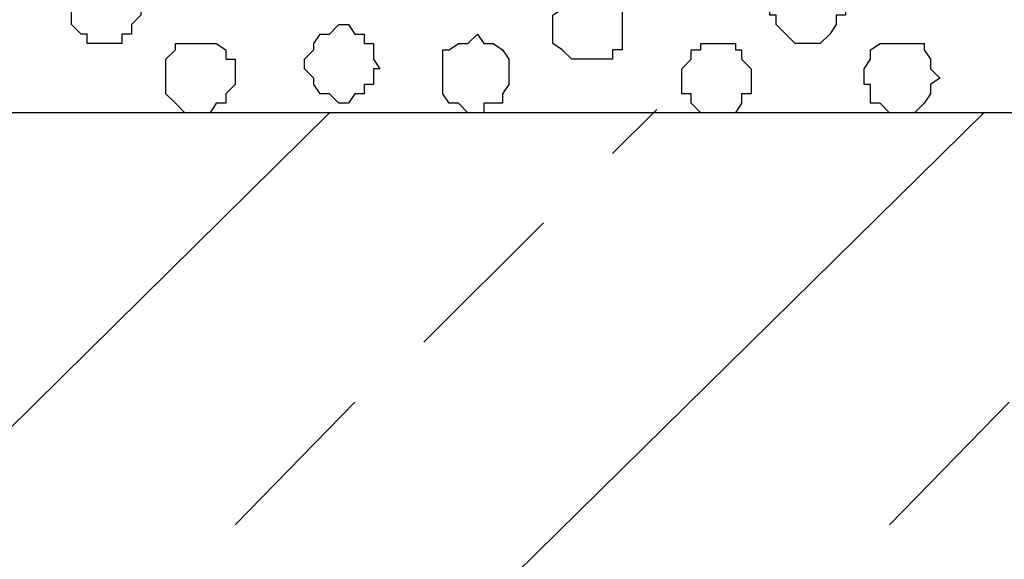
# Model space of a CAD drawing. Units: centimetres. Extents: x -8.5 to 8.5, y -11.4 to 13.4.
# Drawn here: x -4 to -3.4, y -0.4 to 0 of the extents above; entities that cross this region are included whole.
import ezdxf

# ---------------------------------------------------------------- set-up
doc = ezdxf.new("R2010")
doc.units = ezdxf.units.CM
doc.header["$MEASUREMENT"] = 0
doc.layers.add('Layer 1', color=7, linetype='Continuous')

msp = doc.modelspace()

# ---------------------------------------------------------------- linework, layer by layer
at = {"layer": 'Layer 1', "lineweight": 9}
for points in [[(-7.95514, 1.73284), (-7.95514, 1.73284), (8.02781, 1.73284), (8.02781, 1.73284), (8.02781, 1.73284), (8.02781, 1.73284), (8.02781, -1.96074), (8.02781, -1.96074), (8.02781, -1.96074), (8.02781, -1.96074), (-7.95514, -1.96074), (-7.95514, -1.96074), (-7.95514, -1.96074), (-7.95514, -1.96074), (-7.95514, 1.73284), (-7.95514, 1.73284)], [(-7.95514, 1.30316), (-7.95514, 1.30316), (8.02146, 1.30316), (8.02146, 1.30316), (8.02146, 1.30316), (8.02146, 1.30316), (8.02146, -0.06844), (8.02146, -0.06844), (8.02146, -0.06844), (8.02146, -0.06844), (-7.95514, -0.06844), (-7.95514, -0.06844), (-7.95514, -0.06844), (-7.95514, -0.06844), (-7.95514, 1.30316), (-7.95514, 1.30316)]]:
    msp.add_open_spline(points, degree=3, knots=[0, 0, 0, 0, 0.25, 0.25, 0.25, 0.25, 0.5, 0.5, 0.5, 0.5, 0.75, 0.75, 0.75, 0.75, 1, 1, 1, 1], dxfattribs=at)
at = {"layer": 'Layer 1', "color": 254}
msp.add_open_spline([(-7.95514, -0.06844), (-7.95514, -0.06844), (8.02146, -0.06844), (8.02146, -0.06844), (8.02146, -0.06844), (8.02146, -0.06844), (8.02146, 1.30316), (8.02146, 1.30316), (8.02146, 1.30316), (8.02146, 1.30316), (-7.95514, 1.30316), (-7.95514, 1.30316), (-7.95514, 1.30316), (-7.95514, 1.30316), (-7.95514, -0.06844), (-7.95514, -0.06844)], degree=3, knots=[0, 0, 0, 0, 0.25, 0.25, 0.25, 0.25, 0.5, 0.5, 0.5, 0.5, 0.75, 0.75, 0.75, 0.75, 1, 1, 1, 1], dxfattribs=at)
at = {"layer": 'Layer 1', "color": 253}
for points, knots in [([(-3.97792, -0.02187), (-3.97792, -0.02187), (-3.96734, -0.02187), (-3.96734, -0.02187), (-3.96734, -0.02187), (-3.96734, -0.02187), (-3.96734, -0.01552), (-3.96734, -0.01552), (-3.96734, -0.01552), (-3.96734, -0.01552), (-3.96099, -0.01552), (-3.96099, -0.01552), (-3.96099, -0.01552), (-3.96099, -0.01552), (-3.96099, -0.00917), (-3.96099, -0.00917), (-3.96099, -0.00917), (-3.96099, -0.00917), (-3.95464, -0.00282), (-3.95464, -0.00282), (-3.95464, -0.00282), (-3.95464, -0.00282), (-3.95464, 0.01411), (-3.95464, 0.01411), (-3.95464, 0.01411), (-3.95464, 0.01411), (-3.96099, 0.02046), (-3.96099, 0.02046), (-3.96099, 0.02046), (-3.96099, 0.02046), (-3.96734, 0.02469), (-3.96734, 0.02469), (-3.96734, 0.02469), (-3.96734, 0.02469), (-3.99062, 0.02469), (-3.99062, 0.02469), (-3.99062, 0.02469), (-3.99062, 0.02469), (-3.99486, 0.02046), (-3.99486, 0.02046), (-3.99486, 0.02046), (-3.99486, 0.02046), (-4.00121, 0.02046), (-4.00121, 0.02046), (-4.00121, 0.02046), (-4.00121, 0.02046), (-4.00121, -0.00917), (-4.00121, -0.00917), (-4.00121, -0.00917), (-4.00121, -0.00917), (-3.99486, -0.01552), (-3.99486, -0.01552), (-3.99486, -0.01552), (-3.99486, -0.01552), (-3.99062, -0.01552), (-3.99062, -0.01552), (-3.99062, -0.01552), (-3.99062, -0.01552), (-3.99062, -0.02187), (-3.99062, -0.02187), (-3.99062, -0.02187), (-3.99062, -0.02187), (-3.97792, -0.02187), (-3.97792, -0.02187)], [0, 0, 0, 0, 0.0625, 0.0625, 0.0625, 0.0625, 0.125, 0.125, 0.125, 0.125, 0.1875, 0.1875, 0.1875, 0.1875, 0.25, 0.25, 0.25, 0.25, 0.3125, 0.3125, 0.3125, 0.3125, 0.375, 0.375, 0.375, 0.375, 0.4375, 0.4375, 0.4375, 0.4375, 0.5, 0.5, 0.5, 0.5, 0.5625, 0.5625, 0.5625, 0.5625, 0.625, 0.625, 0.625, 0.625, 0.6875, 0.6875, 0.6875, 0.6875, 0.75, 0.75, 0.75, 0.75, 0.8125, 0.8125, 0.8125, 0.8125, 0.875, 0.875, 0.875, 0.875, 0.9375, 0.9375, 0.9375, 0.9375, 1, 1, 1, 1]), ([(-3.65407, -0.03246), (-3.65407, -0.03246), (-3.63714, -0.03246), (-3.63714, -0.03246), (-3.63714, -0.03246), (-3.63714, -0.03246), (-3.63714, -0.02611), (-3.63714, -0.02611), (-3.63714, -0.02611), (-3.63714, -0.02611), (-3.63079, -0.02611), (-3.63079, -0.02611), (-3.63079, -0.02611), (-3.63079, -0.02611), (-3.63079, 0.00141), (-3.63079, 0.00141), (-3.63079, 0.00141), (-3.63079, 0.00141), (-3.63714, 0.00776), (-3.63714, 0.00776), (-3.63714, 0.00776), (-3.63714, 0.00776), (-3.64137, 0.01411), (-3.64137, 0.01411), (-3.64137, 0.01411), (-3.64137, 0.01411), (-3.66042, 0.01411), (-3.66042, 0.01411), (-3.66042, 0.01411), (-3.66042, 0.01411), (-3.66466, 0.00776), (-3.66466, 0.00776), (-3.66466, 0.00776), (-3.66466, 0.00776), (-3.67101, 0.00776), (-3.67101, 0.00776), (-3.67101, 0.00776), (-3.67101, 0.00776), (-3.67101, 0.00141), (-3.67101, 0.00141), (-3.67101, 0.00141), (-3.67101, 0.00141), (-3.67736, -0.00282), (-3.67736, -0.00282), (-3.67736, -0.00282), (-3.67736, -0.00282), (-3.67736, -0.02187), (-3.67736, -0.02187), (-3.67736, -0.02187), (-3.67736, -0.02187), (-3.67101, -0.02611), (-3.67101, -0.02611), (-3.67101, -0.02611), (-3.67101, -0.02611), (-3.66466, -0.03246), (-3.66466, -0.03246), (-3.66466, -0.03246), (-3.66466, -0.03246), (-3.65407, -0.03246), (-3.65407, -0.03246)], [0, 0, 0, 0, 0.066667, 0.066667, 0.066667, 0.066667, 0.133333, 0.133333, 0.133333, 0.133333, 0.2, 0.2, 0.2, 0.2, 0.266667, 0.266667, 0.266667, 0.266667, 0.333333, 0.333333, 0.333333, 0.333333, 0.4, 0.4, 0.4, 0.4, 0.466667, 0.466667, 0.466667, 0.466667, 0.533333, 0.533333, 0.533333, 0.533333, 0.6, 0.6, 0.6, 0.6, 0.666667, 0.666667, 0.666667, 0.666667, 0.733333, 0.733333, 0.733333, 0.733333, 0.8, 0.8, 0.8, 0.8, 0.866667, 0.866667, 0.866667, 0.866667, 0.933333, 0.933333, 0.933333, 0.933333, 1, 1, 1, 1]), ([(-3.82129, -0.06209), (-3.82129, -0.06209), (-3.81494, -0.06209), (-3.81494, -0.06209), (-3.81494, -0.06209), (-3.81494, -0.06209), (-3.81071, -0.05574), (-3.81071, -0.05574), (-3.81071, -0.05574), (-3.81071, -0.05574), (-3.80436, -0.05574), (-3.80436, -0.05574), (-3.80436, -0.05574), (-3.80436, -0.05574), (-3.80436, -0.04939), (-3.80436, -0.04939), (-3.80436, -0.04939), (-3.80436, -0.04939), (-3.79801, -0.04939), (-3.79801, -0.04939), (-3.79801, -0.04939), (-3.79801, -0.04939), (-3.79801, -0.03881), (-3.79801, -0.03881), (-3.79801, -0.03881), (-3.79801, -0.03881), (-3.79377, -0.03881), (-3.79377, -0.03881), (-3.79377, -0.03881), (-3.79377, -0.03881), (-3.79801, -0.03246), (-3.79801, -0.03246), (-3.79801, -0.03246), (-3.79801, -0.03246), (-3.79801, -0.02187), (-3.79801, -0.02187), (-3.79801, -0.02187), (-3.79801, -0.02187), (-3.80436, -0.02187), (-3.80436, -0.02187), (-3.80436, -0.02187), (-3.80436, -0.02187), (-3.80436, -0.01552), (-3.80436, -0.01552), (-3.80436, -0.01552), (-3.80436, -0.01552), (-3.81071, -0.01552), (-3.81071, -0.01552), (-3.81071, -0.01552), (-3.81071, -0.01552), (-3.81494, -0.00917), (-3.81494, -0.00917), (-3.81494, -0.00917), (-3.81494, -0.00917), (-3.82129, -0.00917), (-3.82129, -0.00917), (-3.82129, -0.00917), (-3.82129, -0.00917), (-3.82764, -0.01552), (-3.82764, -0.01552), (-3.82764, -0.01552), (-3.82764, -0.01552), (-3.83399, -0.01552), (-3.83399, -0.01552), (-3.83399, -0.01552), (-3.83399, -0.01552), (-3.83822, -0.02187), (-3.83822, -0.02187), (-3.83822, -0.02187), (-3.83822, -0.02187), (-3.83822, -0.02611), (-3.83822, -0.02611), (-3.83822, -0.02611), (-3.83822, -0.02611), (-3.84457, -0.03246), (-3.84457, -0.03246), (-3.84457, -0.03246), (-3.84457, -0.03246), (-3.84457, -0.03881), (-3.84457, -0.03881), (-3.84457, -0.03881), (-3.84457, -0.03881), (-3.83822, -0.04516), (-3.83822, -0.04516), (-3.83822, -0.04516), (-3.83822, -0.04516), (-3.83822, -0.04939), (-3.83822, -0.04939), (-3.83822, -0.04939), (-3.83822, -0.04939), (-3.83399, -0.05574), (-3.83399, -0.05574), (-3.83399, -0.05574), (-3.83399, -0.05574), (-3.82764, -0.05574), (-3.82764, -0.05574), (-3.82764, -0.05574), (-3.82764, -0.05574), (-3.82129, -0.06209), (-3.82129, -0.06209)], [0, 0, 0, 0, 0.04, 0.04, 0.04, 0.04, 0.08, 0.08, 0.08, 0.08, 0.12, 0.12, 0.12, 0.12, 0.16, 0.16, 0.16, 0.16, 0.2, 0.2, 0.2, 0.2, 0.24, 0.24, 0.24, 0.24, 0.28, 0.28, 0.28, 0.28, 0.32, 0.32, 0.32, 0.32, 0.36, 0.36, 0.36, 0.36, 0.4, 0.4, 0.4, 0.4, 0.44, 0.44, 0.44, 0.44, 0.48, 0.48, 0.48, 0.48, 0.52, 0.52, 0.52, 0.52, 0.56, 0.56, 0.56, 0.56, 0.6, 0.6, 0.6, 0.6, 0.64, 0.64, 0.64, 0.64, 0.68, 0.68, 0.68, 0.68, 0.72, 0.72, 0.72, 0.72, 0.76, 0.76, 0.76, 0.76, 0.8, 0.8, 0.8, 0.8, 0.84, 0.84, 0.84, 0.84, 0.88, 0.88, 0.88, 0.88, 0.92, 0.92, 0.92, 0.92, 0.96, 0.96, 0.96, 0.96, 1, 1, 1, 1]), ([(-3.72816, -0.06844), (-3.72816, -0.06844), (-3.72392, -0.06844), (-3.72392, -0.06844), (-3.72392, -0.06844), (-3.72392, -0.06844), (-3.72392, -0.06209), (-3.72392, -0.06209), (-3.72392, -0.06209), (-3.72392, -0.06209), (-3.71122, -0.06209), (-3.71122, -0.06209), (-3.71122, -0.06209), (-3.71122, -0.06209), (-3.71122, -0.05574), (-3.71122, -0.05574), (-3.71122, -0.05574), (-3.71122, -0.05574), (-3.70699, -0.04939), (-3.70699, -0.04939), (-3.70699, -0.04939), (-3.70699, -0.04939), (-3.70699, -0.03246), (-3.70699, -0.03246), (-3.70699, -0.03246), (-3.70699, -0.03246), (-3.71122, -0.02611), (-3.71122, -0.02611), (-3.71122, -0.02611), (-3.71122, -0.02611), (-3.71757, -0.02187), (-3.71757, -0.02187), (-3.71757, -0.02187), (-3.71757, -0.02187), (-3.72392, -0.02187), (-3.72392, -0.02187), (-3.72392, -0.02187), (-3.72392, -0.02187), (-3.72816, -0.01552), (-3.72816, -0.01552), (-3.72816, -0.01552), (-3.72816, -0.01552), (-3.73451, -0.02187), (-3.73451, -0.02187), (-3.73451, -0.02187), (-3.73451, -0.02187), (-3.74086, -0.02187), (-3.74086, -0.02187), (-3.74086, -0.02187), (-3.74086, -0.02187), (-3.74721, -0.02611), (-3.74721, -0.02611), (-3.74721, -0.02611), (-3.74721, -0.02611), (-3.75144, -0.02611), (-3.75144, -0.02611), (-3.75144, -0.02611), (-3.75144, -0.02611), (-3.75144, -0.05574), (-3.75144, -0.05574), (-3.75144, -0.05574), (-3.75144, -0.05574), (-3.74721, -0.06209), (-3.74721, -0.06209), (-3.74721, -0.06209), (-3.74721, -0.06209), (-3.74086, -0.06209), (-3.74086, -0.06209), (-3.74086, -0.06209), (-3.74086, -0.06209), (-3.73451, -0.06844), (-3.73451, -0.06844), (-3.73451, -0.06844), (-3.73451, -0.06844), (-3.72816, -0.06844), (-3.72816, -0.06844)], [0, 0, 0, 0, 0.052632, 0.052632, 0.052632, 0.052632, 0.105263, 0.105263, 0.105263, 0.105263, 0.157895, 0.157895, 0.157895, 0.157895, 0.210526, 0.210526, 0.210526, 0.210526, 0.263158, 0.263158, 0.263158, 0.263158, 0.315789, 0.315789, 0.315789, 0.315789, 0.368421, 0.368421, 0.368421, 0.368421, 0.421053, 0.421053, 0.421053, 0.421053, 0.473684, 0.473684, 0.473684, 0.473684, 0.526316, 0.526316, 0.526316, 0.526316, 0.578947, 0.578947, 0.578947, 0.578947, 0.631579, 0.631579, 0.631579, 0.631579, 0.684211, 0.684211, 0.684211, 0.684211, 0.736842, 0.736842, 0.736842, 0.736842, 0.789474, 0.789474, 0.789474, 0.789474, 0.842105, 0.842105, 0.842105, 0.842105, 0.894737, 0.894737, 0.894737, 0.894737, 0.947368, 0.947368, 0.947368, 0.947368, 1, 1, 1, 1]), ([(-3.91442, -0.06844), (-3.91442, -0.06844), (-3.90807, -0.06844), (-3.90807, -0.06844), (-3.90807, -0.06844), (-3.90807, -0.06844), (-3.90384, -0.06209), (-3.90384, -0.06209), (-3.90384, -0.06209), (-3.90384, -0.06209), (-3.89749, -0.06209), (-3.89749, -0.06209), (-3.89749, -0.06209), (-3.89749, -0.06209), (-3.89749, -0.05574), (-3.89749, -0.05574), (-3.89749, -0.05574), (-3.89749, -0.05574), (-3.89114, -0.04939), (-3.89114, -0.04939), (-3.89114, -0.04939), (-3.89114, -0.04939), (-3.89114, -0.03246), (-3.89114, -0.03246), (-3.89114, -0.03246), (-3.89114, -0.03246), (-3.89749, -0.03246), (-3.89749, -0.03246), (-3.89749, -0.03246), (-3.89749, -0.03246), (-3.89749, -0.02611), (-3.89749, -0.02611), (-3.89749, -0.02611), (-3.89749, -0.02611), (-3.90384, -0.02187), (-3.90384, -0.02187), (-3.90384, -0.02187), (-3.90384, -0.02187), (-3.93136, -0.02187), (-3.93136, -0.02187), (-3.93136, -0.02187), (-3.93136, -0.02187), (-3.93136, -0.02611), (-3.93136, -0.02611), (-3.93136, -0.02611), (-3.93136, -0.02611), (-3.93771, -0.03246), (-3.93771, -0.03246), (-3.93771, -0.03246), (-3.93771, -0.03246), (-3.93771, -0.05574), (-3.93771, -0.05574), (-3.93771, -0.05574), (-3.93771, -0.05574), (-3.93136, -0.06209), (-3.93136, -0.06209), (-3.93136, -0.06209), (-3.93136, -0.06209), (-3.92501, -0.06844), (-3.92501, -0.06844), (-3.92501, -0.06844), (-3.92501, -0.06844), (-3.91442, -0.06844), (-3.91442, -0.06844)], [0, 0, 0, 0, 0.0625, 0.0625, 0.0625, 0.0625, 0.125, 0.125, 0.125, 0.125, 0.1875, 0.1875, 0.1875, 0.1875, 0.25, 0.25, 0.25, 0.25, 0.3125, 0.3125, 0.3125, 0.3125, 0.375, 0.375, 0.375, 0.375, 0.4375, 0.4375, 0.4375, 0.4375, 0.5, 0.5, 0.5, 0.5, 0.5625, 0.5625, 0.5625, 0.5625, 0.625, 0.625, 0.625, 0.625, 0.6875, 0.6875, 0.6875, 0.6875, 0.75, 0.75, 0.75, 0.75, 0.8125, 0.8125, 0.8125, 0.8125, 0.875, 0.875, 0.875, 0.875, 0.9375, 0.9375, 0.9375, 0.9375, 1, 1, 1, 1]), ([(-3.44452, -0.06844), (-3.44452, -0.06844), (-3.43394, -0.06844), (-3.43394, -0.06844), (-3.43394, -0.06844), (-3.43394, -0.06844), (-3.42759, -0.06209), (-3.42759, -0.06209), (-3.42759, -0.06209), (-3.42759, -0.06209), (-3.42336, -0.05574), (-3.42336, -0.05574), (-3.42336, -0.05574), (-3.42336, -0.05574), (-3.42336, -0.04939), (-3.42336, -0.04939), (-3.42336, -0.04939), (-3.42336, -0.04939), (-3.41701, -0.04516), (-3.41701, -0.04516), (-3.41701, -0.04516), (-3.41701, -0.04516), (-3.42336, -0.03881), (-3.42336, -0.03881), (-3.42336, -0.03881), (-3.42336, -0.03881), (-3.42336, -0.03246), (-3.42336, -0.03246), (-3.42336, -0.03246), (-3.42336, -0.03246), (-3.42759, -0.02611), (-3.42759, -0.02611), (-3.42759, -0.02611), (-3.42759, -0.02611), (-3.42759, -0.02187), (-3.42759, -0.02187), (-3.42759, -0.02187), (-3.42759, -0.02187), (-3.45722, -0.02187), (-3.45722, -0.02187), (-3.45722, -0.02187), (-3.45722, -0.02187), (-3.46357, -0.02611), (-3.46357, -0.02611), (-3.46357, -0.02611), (-3.46357, -0.02611), (-3.46357, -0.03246), (-3.46357, -0.03246), (-3.46357, -0.03246), (-3.46357, -0.03246), (-3.46781, -0.03881), (-3.46781, -0.03881), (-3.46781, -0.03881), (-3.46781, -0.03881), (-3.46781, -0.04939), (-3.46781, -0.04939), (-3.46781, -0.04939), (-3.46781, -0.04939), (-3.46357, -0.04939), (-3.46357, -0.04939), (-3.46357, -0.04939), (-3.46357, -0.04939), (-3.46357, -0.06209), (-3.46357, -0.06209), (-3.46357, -0.06209), (-3.46357, -0.06209), (-3.45722, -0.06209), (-3.45722, -0.06209), (-3.45722, -0.06209), (-3.45722, -0.06209), (-3.45087, -0.06844), (-3.45087, -0.06844), (-3.45087, -0.06844), (-3.45087, -0.06844), (-3.44452, -0.06844), (-3.44452, -0.06844)], [0, 0, 0, 0, 0.052632, 0.052632, 0.052632, 0.052632, 0.105263, 0.105263, 0.105263, 0.105263, 0.157895, 0.157895, 0.157895, 0.157895, 0.210526, 0.210526, 0.210526, 0.210526, 0.263158, 0.263158, 0.263158, 0.263158, 0.315789, 0.315789, 0.315789, 0.315789, 0.368421, 0.368421, 0.368421, 0.368421, 0.421053, 0.421053, 0.421053, 0.421053, 0.473684, 0.473684, 0.473684, 0.473684, 0.526316, 0.526316, 0.526316, 0.526316, 0.578947, 0.578947, 0.578947, 0.578947, 0.631579, 0.631579, 0.631579, 0.631579, 0.684211, 0.684211, 0.684211, 0.684211, 0.736842, 0.736842, 0.736842, 0.736842, 0.789474, 0.789474, 0.789474, 0.789474, 0.842105, 0.842105, 0.842105, 0.842105, 0.894737, 0.894737, 0.894737, 0.894737, 0.947368, 0.947368, 0.947368, 0.947368, 1, 1, 1, 1])]:
    msp.add_open_spline(points, degree=3, knots=knots, dxfattribs=at)
at = {"layer": 'Layer 1', "color": 251}
msp.add_open_spline([(-3.50379, -0.02187), (-3.50379, -0.02187), (-3.49744, -0.02187), (-3.49744, -0.02187), (-3.49744, -0.02187), (-3.49744, -0.02187), (-3.49109, -0.01552), (-3.49109, -0.01552), (-3.49109, -0.01552), (-3.49109, -0.01552), (-3.48686, -0.00917), (-3.48686, -0.00917), (-3.48686, -0.00917), (-3.48686, -0.00917), (-3.48686, -0.00282), (-3.48686, -0.00282), (-3.48686, -0.00282), (-3.48686, -0.00282), (-3.48051, -0.00282), (-3.48051, -0.00282), (-3.48051, -0.00282), (-3.48051, -0.00282), (-3.48051, 0.00776), (-3.48051, 0.00776), (-3.48051, 0.00776), (-3.48051, 0.00776), (-3.48686, 0.01411), (-3.48686, 0.01411), (-3.48686, 0.01411), (-3.48686, 0.01411), (-3.48686, 0.02046), (-3.48686, 0.02046), (-3.48686, 0.02046), (-3.48686, 0.02046), (-3.49109, 0.02046), (-3.49109, 0.02046), (-3.49109, 0.02046), (-3.49109, 0.02046), (-3.49109, 0.02469), (-3.49109, 0.02469), (-3.49109, 0.02469), (-3.49109, 0.02469), (-3.52072, 0.02469), (-3.52072, 0.02469), (-3.52072, 0.02469), (-3.52072, 0.02469), (-3.52072, 0.02046), (-3.52072, 0.02046), (-3.52072, 0.02046), (-3.52072, 0.02046), (-3.52707, 0.02046), (-3.52707, 0.02046), (-3.52707, 0.02046), (-3.52707, 0.02046), (-3.52707, 0.01411), (-3.52707, 0.01411), (-3.52707, 0.01411), (-3.52707, 0.01411), (-3.53131, 0.00776), (-3.53131, 0.00776), (-3.53131, 0.00776), (-3.53131, 0.00776), (-3.53131, -0.00282), (-3.53131, -0.00282), (-3.53131, -0.00282), (-3.53131, -0.00282), (-3.52707, -0.00282), (-3.52707, -0.00282), (-3.52707, -0.00282), (-3.52707, -0.00282), (-3.52707, -0.00917), (-3.52707, -0.00917), (-3.52707, -0.00917), (-3.52707, -0.00917), (-3.52072, -0.01552), (-3.52072, -0.01552), (-3.52072, -0.01552), (-3.52072, -0.01552), (-3.51437, -0.02187), (-3.51437, -0.02187), (-3.51437, -0.02187), (-3.51437, -0.02187), (-3.50379, -0.02187), (-3.50379, -0.02187)], degree=3, knots=[0, 0, 0, 0, 0.047619, 0.047619, 0.047619, 0.047619, 0.095238, 0.095238, 0.095238, 0.095238, 0.142857, 0.142857, 0.142857, 0.142857, 0.190476, 0.190476, 0.190476, 0.190476, 0.238095, 0.238095, 0.238095, 0.238095, 0.285714, 0.285714, 0.285714, 0.285714, 0.333333, 0.333333, 0.333333, 0.333333, 0.380952, 0.380952, 0.380952, 0.380952, 0.428571, 0.428571, 0.428571, 0.428571, 0.47619, 0.47619, 0.47619, 0.47619, 0.52381, 0.52381, 0.52381, 0.52381, 0.571429, 0.571429, 0.571429, 0.571429, 0.619048, 0.619048, 0.619048, 0.619048, 0.666667, 0.666667, 0.666667, 0.666667, 0.714286, 0.714286, 0.714286, 0.714286, 0.761905, 0.761905, 0.761905, 0.761905, 0.809524, 0.809524, 0.809524, 0.809524, 0.857143, 0.857143, 0.857143, 0.857143, 0.904762, 0.904762, 0.904762, 0.904762, 0.952381, 0.952381, 0.952381, 0.952381, 1, 1, 1, 1], dxfattribs=at)
at = {"layer": 'Layer 1', "color": 8}
msp.add_open_spline([(-3.56729, -0.06844), (-3.56729, -0.06844), (-3.55459, -0.06844), (-3.55459, -0.06844), (-3.55459, -0.06844), (-3.55459, -0.06844), (-3.55036, -0.06209), (-3.55036, -0.06209), (-3.55036, -0.06209), (-3.55036, -0.06209), (-3.55036, -0.05574), (-3.55036, -0.05574), (-3.55036, -0.05574), (-3.55036, -0.05574), (-3.54401, -0.05574), (-3.54401, -0.05574), (-3.54401, -0.05574), (-3.54401, -0.05574), (-3.54401, -0.03881), (-3.54401, -0.03881), (-3.54401, -0.03881), (-3.54401, -0.03881), (-3.55036, -0.03246), (-3.55036, -0.03246), (-3.55036, -0.03246), (-3.55036, -0.03246), (-3.55036, -0.02611), (-3.55036, -0.02611), (-3.55036, -0.02611), (-3.55036, -0.02611), (-3.55459, -0.02611), (-3.55459, -0.02611), (-3.55459, -0.02611), (-3.55459, -0.02611), (-3.55459, -0.02187), (-3.55459, -0.02187), (-3.55459, -0.02187), (-3.55459, -0.02187), (-3.57787, -0.02187), (-3.57787, -0.02187), (-3.57787, -0.02187), (-3.57787, -0.02187), (-3.57787, -0.02611), (-3.57787, -0.02611), (-3.57787, -0.02611), (-3.57787, -0.02611), (-3.58422, -0.02611), (-3.58422, -0.02611), (-3.58422, -0.02611), (-3.58422, -0.02611), (-3.58422, -0.03246), (-3.58422, -0.03246), (-3.58422, -0.03246), (-3.58422, -0.03246), (-3.59057, -0.03881), (-3.59057, -0.03881), (-3.59057, -0.03881), (-3.59057, -0.03881), (-3.59057, -0.05574), (-3.59057, -0.05574), (-3.59057, -0.05574), (-3.59057, -0.05574), (-3.58422, -0.05574), (-3.58422, -0.05574), (-3.58422, -0.05574), (-3.58422, -0.05574), (-3.58422, -0.06209), (-3.58422, -0.06209), (-3.58422, -0.06209), (-3.58422, -0.06209), (-3.57787, -0.06844), (-3.57787, -0.06844), (-3.57787, -0.06844), (-3.57787, -0.06844), (-3.56729, -0.06844), (-3.56729, -0.06844)], degree=3, knots=[0, 0, 0, 0, 0.052632, 0.052632, 0.052632, 0.052632, 0.105263, 0.105263, 0.105263, 0.105263, 0.157895, 0.157895, 0.157895, 0.157895, 0.210526, 0.210526, 0.210526, 0.210526, 0.263158, 0.263158, 0.263158, 0.263158, 0.315789, 0.315789, 0.315789, 0.315789, 0.368421, 0.368421, 0.368421, 0.368421, 0.421053, 0.421053, 0.421053, 0.421053, 0.473684, 0.473684, 0.473684, 0.473684, 0.526316, 0.526316, 0.526316, 0.526316, 0.578947, 0.578947, 0.578947, 0.578947, 0.631579, 0.631579, 0.631579, 0.631579, 0.684211, 0.684211, 0.684211, 0.684211, 0.736842, 0.736842, 0.736842, 0.736842, 0.789474, 0.789474, 0.789474, 0.789474, 0.842105, 0.842105, 0.842105, 0.842105, 0.894737, 0.894737, 0.894737, 0.894737, 0.947368, 0.947368, 0.947368, 0.947368, 1, 1, 1, 1], dxfattribs=at)
at = {"layer": 'Layer 1', "lineweight": 9}
for points in [[(-5.74322, -1.96074), (-5.74322, -1.96074), (-3.82764, -0.06844), (-3.82764, -0.06844)], [(-5.30931, -1.96074), (-5.30931, -1.96074), (-3.38737, -0.06844), (-3.38737, -0.06844)], [(-4.86904, -1.96074), (-4.86904, -1.96074), (-2.95346, -0.06844), (-2.95346, -0.06844)], [(-4.42877, -1.96074), (-4.42877, -1.96074), (-2.51319, -0.06844), (-2.51319, -0.06844)], [(-3.99486, -1.96074), (-3.99486, -1.96074), (-2.07927, -0.06844), (-2.07927, -0.06844)], [(-3.55459, -1.96074), (-3.55459, -1.96074), (-1.63901, -0.06844), (-1.63901, -0.06844)], [(-3.76414, -0.22296), (-3.76414, -0.22296), (-3.68371, -0.14252), (-3.68371, -0.14252)], [(-3.89114, -0.34572), (-3.89114, -0.34572), (-3.81071, -0.26317), (-3.81071, -0.26317)], [(-3.45087, -0.34572), (-3.45087, -0.34572), (-3.37044, -0.26317), (-3.37044, -0.26317)]]:
    msp.add_open_spline(points, degree=3, dxfattribs=at)
at = {"layer": 'Layer 1', "color": 250, "lineweight": 9}
msp.add_open_spline([(-3.63714, -0.09596), (-3.63714, -0.09596), (-3.60751, -0.06632), (-3.60751, -0.06632)], degree=3, dxfattribs=at)
msp.add_open_spline([(-3.63714, -0.09596), (-3.63714, -0.09596), (-3.60751, -0.06632), (-3.60751, -0.06632)], degree=3, dxfattribs=at)

doc.saveas('drawing.dxf')
